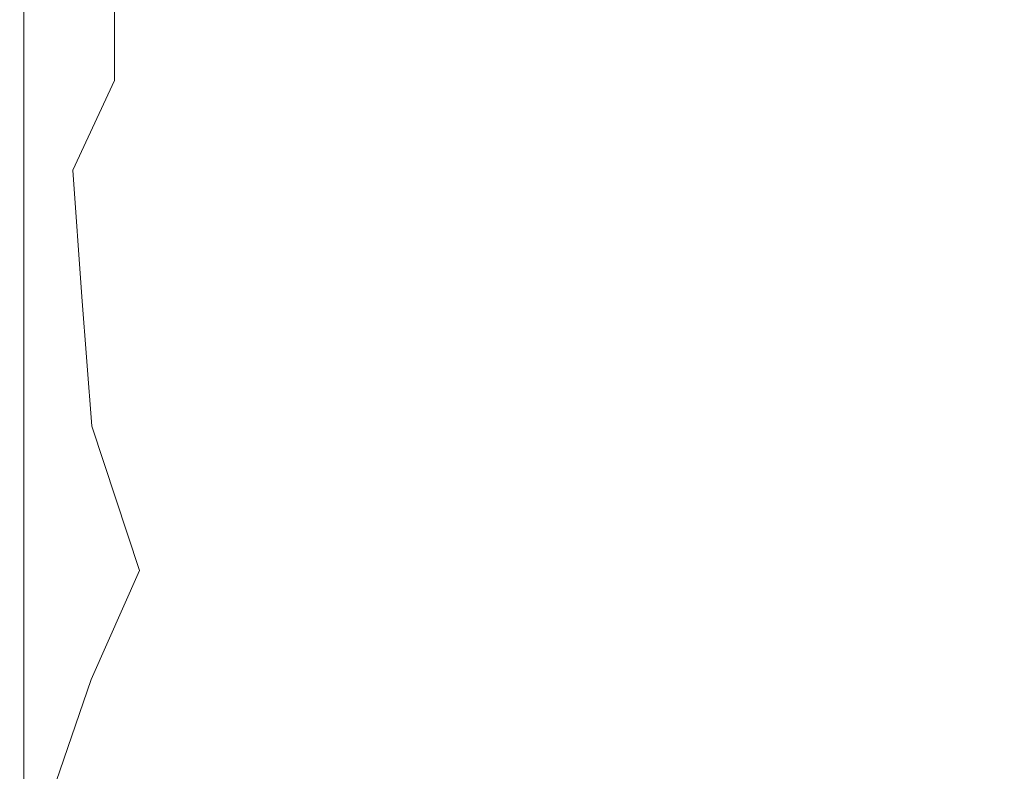
# Model space of a CAD drawing. Extents: x 0 to 1300, y -130 to 0.
# Drawn here: x 640 to 642, y -104 to -103 of the extents above; entities that cross this region are included whole.
import ezdxf

# ---------------------------------------------------------------- set-up
doc = ezdxf.new("R2010")
doc.units = 0
doc.header["$LTSCALE"] = 500
doc.header["$MEASUREMENT"] = 0
doc.layers.add('CHROM', color=253, linetype='Continuous')

msp = doc.modelspace()

# ---------------------------------------------------------------- linework, layer by layer
at = {"layer": 'CHROM', "lineweight": 0}
for points, invisible_edges in [([(640.2096, -102.395, 10.9723), (640.2115, -102.7762, 11.249), (640.2507, -102.4194, 11.46), (640.2115, -102.0884, 11.249)], 15), ([(640.2096, -102.9861, 1.7916), (640.2096, -102.5775, 2.1569), (640.2096, -102.2307, 1.7916), (640.2096, -102.5775, 1.4529)], 15), ([(640.2115, -102.7762, 11.249), (640.2096, -102.395, 10.9723), (640.2096, -103.2071, 10.9723), (640.2115, -102.7762, 11.249)], 15), ([(640.2096, -103.2071, 9.2039), (640.2096, -103.2071, 10.1941), (640.2096, -102.395, 10.1941), (640.2096, -102.395, 9.2039)], 15), ([(640.2096, -102.395, 7.4504), (640.2096, -102.395, 6.9047), (640.2096, -103.2071, 6.9047), (640.2096, -103.2071, 7.4504)], 15), ([(640.2096, -102.395, 9.2039), (640.2096, -102.395, 8.4424), (640.2096, -103.2071, 8.4424), (640.2096, -103.2071, 9.2039)], 15), ([(640.2096, -102.395, 4.9604), (640.2096, -102.395, 4.2128), (640.2096, -103.2071, 4.2128), (640.2096, -103.2071, 4.9604)], 15), ([(640.2096, -103.2071, 4.2128), (640.2096, -102.395, 4.2128), (640.2096, -102.395, 3.4651), (640.2096, -103.2071, 3.4651)], 15), ([(640.2096, -103.2071, 3.4651), (640.2096, -102.395, 3.4651), (640.2096, -102.7754, 3.0913), (640.2096, -103.2071, 3.4651)], 15), ([(640.2096, -103.2071, 5.7064), (640.2096, -102.395, 5.7064), (640.2096, -102.395, 4.9604), (640.2096, -103.2071, 4.9604)], 15), ([(640.2096, -102.7754, 3.0913), (640.2096, -102.395, 2.7174), (640.2096, -102.7754, 2.7174), (640.2096, -102.7754, 3.0913)], 15), ([(640.2096, -102.5775, 2.1569), (640.2096, -102.7754, 2.3438), (640.2096, -102.395, 2.3438), (640.2096, -102.5775, 2.1569)], 15), ([(640.2096, -102.7754, 2.7174), (640.2096, -102.395, 2.7174), (640.2096, -102.395, 2.3438), (640.2096, -102.7754, 2.3438)], 15), ([(640.2096, -102.395, 10.9723), (640.2096, -102.395, 10.1941), (640.2096, -103.2071, 10.1941), (640.2096, -103.2071, 10.9723)], 15), ([(640.2096, -102.395, 6.9047), (640.2096, -102.395, 6.3918), (640.2096, -103.2071, 6.3918), (640.2096, -103.2071, 6.9047)], 15), ([(640.2096, -103.2071, 8.4424), (640.2096, -102.395, 8.4424), (640.2096, -102.395, 7.9128), (640.2096, -103.2071, 7.9128)], 15), ([(640.2096, -102.395, 7.9128), (640.2096, -102.395, 7.4504), (640.2096, -103.2071, 7.4504), (640.2096, -103.2071, 7.9128)], 15), ([(640.2096, -102.395, 6.3918), (640.2096, -102.395, 5.7064), (640.2096, -103.2071, 5.7064), (640.2096, -103.2071, 6.3918)], 15), ([(640.2096, -102.7754, 3.0913), (640.2096, -102.395, 3.4651), (640.2096, -102.395, 2.7174), (640.2096, -102.7754, 3.0913)], 15), ([(640.2503, -102.7938, 11.46), (640.2507, -102.4194, 11.46), (640.2115, -102.7762, 11.249), (640.2503, -102.7938, 11.46)], 15), ([(640.3751, -102.8696, 11.6047), (640.3757, -102.5088, 11.6047), (640.2507, -102.4194, 11.46), (640.2503, -102.7938, 11.46)], 15), ([(640.7722, -102.5958, 11.6583), (640.8915, -102.7657, 11.6588), (640.8915, -102.444, 11.6588), (640.7722, -102.5958, 11.6583)], 15), ([(640.8915, -102.444, 11.6588), (640.8915, -102.7657, 11.6588), (641.2379, -102.4443, 11.6589), (640.8915, -102.444, 11.6588)], 15), ([(641.2379, -103.1422, 11.6589), (641.2379, -102.4443, 11.6589), (640.8915, -102.7657, 11.6588), (641.2379, -103.1422, 11.6589)], 15), ([(642.617, -102.4443, 11.6589), (641.2379, -102.4443, 11.6589), (641.2379, -103.1422, 11.6589), (642.617, -103.1422, 11.6589)], 15), ([(640.3757, -102.5088, 11.6047), (640.3751, -102.8696, 11.6047), (640.4703, -102.7336, 11.6405), (640.3757, -102.5088, 11.6047)], 14), ([(642.3167, -102.5715, 0.4822), (642.3432, -103.4356, 0.4822), (640.8189, -103.4357, 0.5361), (640.8076, -102.5749, 0.5361)], 15), ([(640.2169, -103.4357, 0.8324), (640.2096, -103.4357, 1.4529), (640.2096, -102.5775, 1.4529), (640.2167, -102.5774, 0.8324)], 7), ([(640.2096, -102.9861, 1.7916), (640.2096, -102.5775, 1.4529), (640.2096, -103.4357, 1.4529), (640.2096, -102.9861, 1.7916)], 15), ([(640.2096, -102.9861, 2.1569), (640.2096, -102.5775, 2.1569), (640.2096, -102.9861, 1.7916), (640.2096, -102.9861, 2.1569)], 15), ([(640.2096, -102.5775, 2.1569), (640.2096, -102.9861, 2.1569), (640.2096, -102.7754, 2.3438), (640.2096, -102.5775, 2.1569)], 15), ([(640.8189, -103.4357, 0.5361), (640.2169, -103.4357, 0.8324), (640.2167, -102.5774, 0.8324), (640.8076, -102.5749, 0.5361)], 15), ([(640.6141, -102.7606, 11.6559), (640.772, -102.9477, 11.6583), (640.8915, -102.7657, 11.6588), (640.7722, -102.5958, 11.6583)], 15), ([(640.3751, -102.8696, 11.6047), (640.47, -103.1138, 11.6405), (640.6141, -102.9436, 11.6559), (640.4703, -102.7336, 11.6405)], 15), ([(640.6141, -102.7606, 11.6559), (640.4703, -102.7336, 11.6405), (640.6141, -102.9436, 11.6559), (640.6141, -102.7606, 11.6559)], 15), ([(640.772, -102.9477, 11.6583), (640.6141, -102.7606, 11.6559), (640.6141, -102.9436, 11.6559), (640.772, -102.9477, 11.6583)], 15), ([(640.2096, -102.7754, 3.0913), (640.2096, -102.7754, 2.7174), (640.2096, -103.2071, 2.7174), (640.2096, -103.2071, 3.0913)], 15), ([(640.2096, -103.2071, 3.0913), (640.2096, -103.2071, 3.4651), (640.2096, -102.7754, 3.0913), (640.2096, -103.2071, 3.0913)], 15), ([(640.2096, -103.2071, 2.7174), (640.2096, -102.7754, 2.7174), (640.2096, -102.9861, 2.5306), (640.2096, -103.2071, 2.7174)], 15), ([(640.2096, -102.9861, 2.5306), (640.2096, -102.7754, 2.7174), (640.2096, -102.7754, 2.3438), (640.2096, -102.9861, 2.5306)], 15), ([(640.2096, -102.9861, 2.1569), (640.2096, -102.9861, 2.5306), (640.2096, -102.7754, 2.3438), (640.2096, -102.9861, 2.1569)], 15), ([(640.2115, -102.7762, 11.249), (640.2096, -103.2071, 10.9723), (640.2115, -103.2076, 11.249), (640.2115, -102.7762, 11.249)], 15), ([(640.2201, -102.9899, 11.3652), (640.2115, -102.7762, 11.249), (640.2115, -103.2076, 11.249), (640.2201, -102.9899, 11.3652)], 15), ([(640.2201, -102.9899, 11.3652), (640.2503, -102.7938, 11.46), (640.2115, -102.7762, 11.249), (640.2201, -102.9899, 11.3652)], 15), ([(640.772, -102.9477, 11.6583), (640.8915, -103.142, 11.6588), (640.8915, -102.7657, 11.6588), (640.772, -102.9477, 11.6583)], 15), ([(641.2379, -103.1422, 11.6589), (640.8915, -102.7657, 11.6588), (640.8915, -103.142, 11.6588), (641.2379, -103.1422, 11.6589)], 15), ([(640.2503, -102.7938, 11.46), (640.2201, -102.9899, 11.3652), (640.2501, -103.0012, 11.46), (640.2503, -102.7938, 11.46)], 15), ([(640.3022, -103.026, 11.5439), (640.2503, -102.7938, 11.46), (640.2501, -103.0012, 11.46), (640.3022, -103.026, 11.5439)], 15), ([(640.3022, -103.026, 11.5439), (640.3751, -102.8696, 11.6047), (640.2503, -102.7938, 11.46), (640.3022, -103.026, 11.5439)], 14), ([(640.3751, -102.8696, 11.6047), (640.3022, -103.026, 11.5439), (640.3748, -103.0688, 11.6047), (640.3751, -102.8696, 11.6047)], 15), ([(640.47, -103.1138, 11.6405), (640.3751, -102.8696, 11.6047), (640.3748, -103.0688, 11.6047), (640.47, -103.1138, 11.6405)], 15), ([(640.6141, -102.9436, 11.6559), (640.47, -103.1138, 11.6405), (640.6141, -103.1375, 11.6559), (640.6141, -102.9436, 11.6559)], 15), ([(640.6141, -103.1375, 11.6559), (640.772, -102.9477, 11.6583), (640.6141, -102.9436, 11.6559), (640.6141, -103.1375, 11.6559)], 15), ([(640.8915, -103.142, 11.6588), (640.772, -102.9477, 11.6583), (640.6141, -103.1375, 11.6559), (640.772, -103.3429, 11.6583)], 15), ([(640.2096, -102.9861, 1.7916), (640.2096, -103.4357, 1.4529), (640.2096, -103.4357, 2.1569), (640.2096, -102.9861, 1.7916)], 15), ([(640.2096, -102.9861, 2.5306), (640.2096, -102.9861, 2.1569), (640.2096, -103.4357, 2.1569), (640.2096, -103.4357, 2.5306)], 15), ([(640.2096, -102.9861, 1.7916), (640.2096, -103.4357, 2.1569), (640.2096, -102.9861, 2.1569), (640.2096, -102.9861, 1.7916)], 15), ([(640.2096, -103.2071, 2.7174), (640.2096, -102.9861, 2.5306), (640.2096, -103.4357, 2.5306), (640.2096, -103.2071, 2.7174)], 15), ([(640.2201, -103.2099, 11.3652), (640.2201, -102.9899, 11.3652), (640.2115, -103.2076, 11.249), (640.2201, -103.2099, 11.3652)], 15), ([(640.2201, -102.9899, 11.3652), (640.2201, -103.2099, 11.3652), (640.2501, -103.0012, 11.46), (640.2201, -102.9899, 11.3652)], 15), ([(640.2201, -103.2099, 11.3652), (640.2609, -103.2222, 11.4825), (640.2501, -103.0012, 11.46), (640.2201, -103.2099, 11.3652)], 15), ([(640.2609, -103.2222, 11.4825), (640.3022, -103.026, 11.5439), (640.2501, -103.0012, 11.46), (640.2609, -103.2222, 11.4825)], 15), ([(640.2609, -103.2222, 11.4825), (640.3182, -103.2469, 11.5616), (640.3022, -103.026, 11.5439), (640.2609, -103.2222, 11.4825)], 15), ([(640.3022, -103.026, 11.5439), (640.3182, -103.2469, 11.5616), (640.3748, -103.0688, 11.6047), (640.3022, -103.026, 11.5439)], 14), ([(640.3182, -103.2469, 11.5616), (640.396, -103.2879, 11.6158), (640.3748, -103.0688, 11.6047), (640.3182, -103.2469, 11.5616)], 15), ([(640.396, -103.2879, 11.6158), (640.47, -103.1138, 11.6405), (640.3748, -103.0688, 11.6047), (640.396, -103.2879, 11.6158)], 15), ([(640.396, -103.2879, 11.6158), (640.4979, -103.3256, 11.6461), (640.47, -103.1138, 11.6405), (640.396, -103.2879, 11.6158)], 15), ([(640.47, -103.1138, 11.6405), (640.4979, -103.3256, 11.6461), (640.614, -103.3394, 11.6559), (640.6141, -103.1375, 11.6559)], 15), ([(640.614, -103.3394, 11.6559), (640.772, -103.3429, 11.6583), (640.6141, -103.1375, 11.6559), (640.614, -103.3394, 11.6559)], 15), ([(640.772, -103.3429, 11.6583), (640.8915, -103.5504, 11.6588), (640.8915, -103.142, 11.6588), (640.772, -103.3429, 11.6583)], 15), ([(640.8915, -103.142, 11.6588), (640.8915, -103.5504, 11.6588), (641.2379, -103.1422, 11.6589), (640.8915, -103.142, 11.6588)], 15), ([(641.2379, -103.9686, 11.6589), (641.2379, -103.1422, 11.6589), (640.8915, -103.5504, 11.6588), (641.2379, -103.9686, 11.6589)], 15), ([(641.2379, -103.1422, 11.6589), (641.2379, -103.9686, 11.6589), (642.617, -103.9686, 11.6589), (642.617, -103.1422, 11.6589)], 15), ([(640.2096, -104.1412, 8.4424), (640.2096, -103.2071, 8.4424), (640.2096, -103.2071, 7.9128), (640.2096, -104.1412, 7.9128)], 15), ([(640.2096, -104.1412, 9.2039), (640.2096, -103.2071, 9.2039), (640.2096, -103.2071, 8.4424), (640.2096, -104.1412, 8.4424)], 15), ([(640.2096, -103.2071, 7.9128), (640.2096, -103.2071, 7.4504), (640.2096, -104.1412, 7.4504), (640.2096, -104.1412, 7.9128)], 15), ([(640.2096, -103.2071, 6.9047), (640.2096, -103.2071, 6.3918), (640.2096, -104.1412, 6.3918), (640.2096, -104.1412, 6.9047)], 15), ([(640.2096, -103.6693, 3.4651), (640.2096, -103.6693, 3.839), (640.2096, -103.2071, 3.4651), (640.2096, -103.6693, 3.4651)], 15), ([(640.2096, -103.2071, 6.3918), (640.2096, -103.2071, 5.7064), (640.2096, -104.1412, 5.7064), (640.2096, -104.1412, 6.3918)], 15), ([(640.2096, -103.2071, 5.7064), (640.2096, -103.2071, 4.9604), (640.2096, -104.1412, 4.9604), (640.2096, -104.1412, 5.7064)], 15), ([(640.2096, -103.4357, 2.5306), (640.2096, -103.4357, 2.9044), (640.2096, -103.2071, 2.7174), (640.2096, -103.4357, 2.5306)], 15), ([(640.2096, -103.2071, 4.9604), (640.2096, -103.2071, 4.2128), (640.2096, -104.1412, 4.2128), (640.2096, -104.1412, 4.9604)], 15), ([(640.2096, -104.1412, 4.2128), (640.2096, -103.2071, 4.2128), (640.2096, -103.6693, 3.839), (640.2096, -104.1412, 4.2128)], 15), ([(640.2096, -103.2071, 3.4651), (640.2096, -103.2071, 3.0913), (640.2096, -103.4357, 3.2782), (640.2096, -103.2071, 3.4651)], 15), ([(640.2096, -103.4357, 2.9044), (640.2096, -103.2071, 3.0913), (640.2096, -103.2071, 2.7174), (640.2096, -103.4357, 2.9044)], 15), ([(640.2096, -103.4357, 2.9044), (640.2096, -103.4357, 3.2782), (640.2096, -103.2071, 3.0913), (640.2096, -103.4357, 2.9044)], 15), ([(640.2096, -103.6693, 3.4651), (640.2096, -103.2071, 3.4651), (640.2096, -103.4357, 3.2782), (640.2096, -103.6693, 3.4651)], 15), ([(640.2096, -103.2071, 4.2128), (640.2096, -103.2071, 3.4651), (640.2096, -103.6693, 3.839), (640.2096, -103.2071, 4.2128)], 15), ([(640.2115, -103.2076, 11.249), (640.2096, -103.2071, 10.9723), (640.2115, -103.6694, 11.249), (640.2115, -103.2076, 11.249)], 15), ([(640.2115, -103.6694, 11.249), (640.2096, -103.2071, 10.9723), (640.2096, -104.1412, 10.9723), (640.2115, -103.6694, 11.249)], 15), ([(640.2096, -104.1412, 10.9723), (640.2096, -103.2071, 10.9723), (640.2096, -103.2071, 10.1941), (640.2096, -104.1412, 10.1941)], 15), ([(640.2096, -103.2071, 10.1941), (640.2096, -103.2071, 9.2039), (640.2096, -104.1412, 9.2039), (640.2096, -104.1412, 10.1941)], 15), ([(640.2096, -103.2071, 7.4504), (640.2096, -103.2071, 6.9047), (640.2096, -104.1412, 6.9047), (640.2096, -104.1412, 7.4504)], 15), ([(640.2115, -103.2076, 11.249), (640.2201, -103.4375, 11.3652), (640.2201, -103.2099, 11.3652), (640.2115, -103.2076, 11.249)], 15), ([(640.2201, -103.4375, 11.3652), (640.2115, -103.2076, 11.249), (640.2115, -103.6694, 11.249), (640.2201, -103.4375, 11.3652)], 15), ([(640.2201, -103.2099, 11.3652), (640.2201, -103.4375, 11.3652), (640.2606, -103.4456, 11.4825), (640.2609, -103.2222, 11.4825)], 15), ([(640.2606, -103.4456, 11.4825), (640.3182, -103.2469, 11.5616), (640.2609, -103.2222, 11.4825), (640.2606, -103.4456, 11.4825)], 15), ([(640.2606, -103.4456, 11.4825), (640.3353, -103.4731, 11.5776), (640.3182, -103.2469, 11.5616), (640.2606, -103.4456, 11.4825)], 15), ([(640.3182, -103.2469, 11.5616), (640.3353, -103.4731, 11.5776), (640.396, -103.2879, 11.6158), (640.3182, -103.2469, 11.5616)], 14), ([(640.3353, -103.4731, 11.5776), (640.419, -103.5103, 11.6255), (640.396, -103.2879, 11.6158), (640.3353, -103.4731, 11.5776)], 15), ([(640.419, -103.5103, 11.6255), (640.4979, -103.3256, 11.6461), (640.396, -103.2879, 11.6158), (640.419, -103.5103, 11.6255)], 15), ([(640.419, -103.5103, 11.6255), (640.5277, -103.5397, 11.6504), (640.4979, -103.3256, 11.6461), (640.419, -103.5103, 11.6255)], 15), ([(640.4979, -103.3256, 11.6461), (640.5277, -103.5397, 11.6504), (640.614, -103.3394, 11.6559), (640.4979, -103.3256, 11.6461)], 15), ([(640.5277, -103.5397, 11.6504), (640.6814, -103.5486, 11.6575), (640.614, -103.3394, 11.6559), (640.5277, -103.5397, 11.6504)], 15), ([(640.6814, -103.5486, 11.6575), (640.772, -103.3429, 11.6583), (640.614, -103.3394, 11.6559), (640.6814, -103.5486, 11.6575)], 15), ([(640.6814, -103.5486, 11.6575), (640.8915, -103.5504, 11.6588), (640.772, -103.3429, 11.6583), (640.6814, -103.5486, 11.6575)], 15), ([(640.2096, -103.4357, 1.4529), (640.2169, -103.4357, 0.8324), (640.2169, -104.3743, 0.8324), (640.2096, -104.3743, 1.4529)], 15), ([(640.2096, -103.4357, 2.1569), (640.2096, -103.9054, 2.5306), (640.2096, -103.4357, 2.5306), (640.2096, -103.4357, 2.1569)], 15), ([(640.2096, -103.4357, 1.4529), (640.2096, -104.3743, 1.4529), (640.2096, -104.3743, 2.1569), (640.2096, -103.4357, 2.1569)], 15), ([(640.2096, -103.4357, 3.2782), (640.2096, -103.4357, 2.9044), (640.2096, -103.9054, 3.2782), (640.2096, -103.4357, 3.2782)], 15), ([(640.2096, -103.4357, 2.5306), (640.2096, -103.9054, 2.5306), (640.2096, -103.4357, 2.9044), (640.2096, -103.4357, 2.5306)], 15), ([(640.2096, -103.6693, 3.4651), (640.2096, -103.4357, 3.2782), (640.2096, -103.9054, 3.2782), (640.2096, -103.6693, 3.4651)], 15), ([(640.2096, -103.9054, 3.2782), (640.2096, -103.4357, 2.9044), (640.2096, -103.9054, 2.5306), (640.2096, -104.3743, 2.9044)], 15), ([(640.2096, -103.4357, 2.1569), (640.2096, -104.3743, 2.1569), (640.2096, -103.9054, 2.5306), (640.2096, -103.4357, 2.1569)], 15), ([(640.2201, -103.4375, 11.3652), (640.2115, -103.6694, 11.249), (640.2604, -103.6735, 11.4825), (640.2201, -103.4375, 11.3652)], 15), ([(640.2169, -103.4357, 0.8324), (640.8189, -103.4357, 0.5361), (640.8192, -104.3743, 0.5361), (640.2169, -104.3743, 0.8324)], 7), ([(640.2201, -103.4375, 11.3652), (640.2604, -103.6735, 11.4825), (640.2606, -103.4456, 11.4825), (640.2201, -103.4375, 11.3652)], 15), ([(640.2606, -103.4456, 11.4825), (640.2604, -103.6735, 11.4825), (640.3353, -103.4731, 11.5776), (640.2606, -103.4456, 11.4825)], 15), ([(642.3432, -103.4356, 0.4822), (642.3439, -104.3743, 0.4822), (640.8192, -104.3743, 0.5361), (640.8189, -103.4357, 0.5361)], 15), ([(640.4187, -103.725, 11.6255), (640.3353, -103.4731, 11.5776), (640.2604, -103.6735, 11.4825), (640.3347, -103.9155, 11.5776)], 6), ([(640.3353, -103.4731, 11.5776), (640.4187, -103.725, 11.6255), (640.419, -103.5103, 11.6255), (640.3353, -103.4731, 11.5776)], 15), ([(640.419, -103.5103, 11.6255), (640.4187, -103.725, 11.6255), (640.5275, -103.7504, 11.6504), (640.5277, -103.5397, 11.6504)], 15), ([(640.5277, -103.5397, 11.6504), (640.5275, -103.7504, 11.6504), (640.6813, -103.7581, 11.6575), (640.6814, -103.5486, 11.6575)], 15), ([(640.6813, -103.7581, 11.6575), (640.8915, -103.5504, 11.6588), (640.6814, -103.5486, 11.6575), (640.6813, -103.7581, 11.6575)], 15), ([(640.8915, -103.9685, 11.6588), (640.8915, -103.5504, 11.6588), (640.6813, -103.7581, 11.6575), (640.8915, -103.9685, 11.6588)], 15), ([(640.8915, -103.9685, 11.6588), (641.2379, -103.9686, 11.6589), (640.8915, -103.5504, 11.6588), (640.8915, -103.9685, 11.6588)], 15), ([(640.2096, -104.1412, 3.839), (640.2096, -104.1412, 4.2128), (640.2096, -103.6693, 3.839), (640.2096, -104.1412, 3.839)], 15), ([(640.2096, -103.6693, 3.839), (640.2096, -103.6693, 3.4651), (640.2096, -103.9054, 3.6521), (640.2096, -103.6693, 3.839)], 15), ([(640.2096, -104.1412, 3.839), (640.2096, -103.6693, 3.839), (640.2096, -103.9054, 3.6521), (640.2096, -104.1412, 3.839)], 15), ([(640.2096, -103.6693, 3.4651), (640.2096, -103.9054, 3.2782), (640.2096, -103.9054, 3.6521), (640.2096, -103.6693, 3.4651)], 15), ([(640.2114, -104.1408, 11.249), (640.2115, -103.6694, 11.249), (640.2096, -104.1412, 10.9723), (640.2114, -104.1408, 11.249)], 15), ([(640.2599, -104.1319, 11.4825), (640.2604, -103.6735, 11.4825), (640.2115, -103.6694, 11.249), (640.2114, -104.1408, 11.249)], 15), ([(640.2604, -103.6735, 11.4825), (640.2599, -104.1319, 11.4825), (640.3347, -103.9155, 11.5776), (640.2604, -103.6735, 11.4825)], 13), ([(640.3347, -103.9155, 11.5776), (640.4432, -103.9464, 11.6337), (640.4187, -103.725, 11.6255), (640.3347, -103.9155, 11.5776)], 15), ([(640.4187, -103.725, 11.6255), (640.4432, -103.9464, 11.6337), (640.5275, -103.7504, 11.6504), (640.4187, -103.725, 11.6255)], 15), ([(640.4432, -103.9464, 11.6337), (640.5645, -103.9638, 11.6536), (640.5275, -103.7504, 11.6504), (640.4432, -103.9464, 11.6337)], 15), ([(640.5275, -103.7504, 11.6504), (640.5645, -103.9638, 11.6536), (640.6813, -103.7581, 11.6575), (640.5275, -103.7504, 11.6504)], 15), ([(640.6813, -103.7581, 11.6575), (640.5645, -103.9638, 11.6536), (640.8915, -103.9685, 11.6588), (640.6813, -103.7581, 11.6575)], 15), ([(640.2096, -104.822, 3.2782), (640.2096, -104.3743, 3.6521), (640.2096, -103.9054, 3.2782), (640.2096, -104.3743, 2.9044)], 15), ([(640.2096, -103.9054, 2.5306), (640.2096, -104.3743, 2.1569), (640.2096, -104.3743, 2.9044), (640.2096, -103.9054, 2.5306)], 15), ([(640.2096, -103.9054, 3.2782), (640.2096, -104.3743, 3.6521), (640.2096, -103.9054, 3.6521), (640.2096, -103.9054, 3.2782)], 15), ([(640.2096, -103.9054, 3.6521), (640.2096, -104.3743, 3.6521), (640.2096, -104.1412, 3.839), (640.2096, -103.9054, 3.6521)], 15), ([(640.2599, -104.1319, 11.4825), (640.3338, -104.3515, 11.5776), (640.443, -104.1574, 11.6337), (640.3347, -103.9155, 11.5776)], 15), ([(640.4432, -103.9464, 11.6337), (640.3347, -103.9155, 11.5776), (640.443, -104.1574, 11.6337), (640.4432, -103.9464, 11.6337)], 15), ([(640.4432, -103.9464, 11.6337), (640.443, -104.1574, 11.6337), (640.5645, -103.9638, 11.6536), (640.4432, -103.9464, 11.6337)], 15), ([(640.443, -104.1574, 11.6337), (640.5643, -104.3728, 11.6536), (640.5645, -103.9638, 11.6536), (640.443, -104.1574, 11.6337)], 15), ([(640.5643, -104.3728, 11.6536), (640.8915, -104.3752, 11.6588), (640.8915, -103.9685, 11.6588), (640.5645, -103.9638, 11.6536)], 15), ([(640.8915, -103.9685, 11.6588), (640.8915, -104.3752, 11.6588), (641.2379, -103.9686, 11.6589), (640.8915, -103.9685, 11.6588)], 15), ([(641.2379, -104.7564, 11.6589), (641.2379, -103.9686, 11.6589), (640.8915, -104.3752, 11.6588), (641.2379, -104.7564, 11.6589)], 15), ([(642.617, -103.9686, 11.6589), (641.2379, -103.9686, 11.6589), (641.2379, -104.7564, 11.6589), (642.617, -104.7564, 11.6589)], 15)]:
    msp.add_3dface(points, dxfattribs=dict(at, invisible_edges=invisible_edges))

doc.saveas('drawing.dxf')
